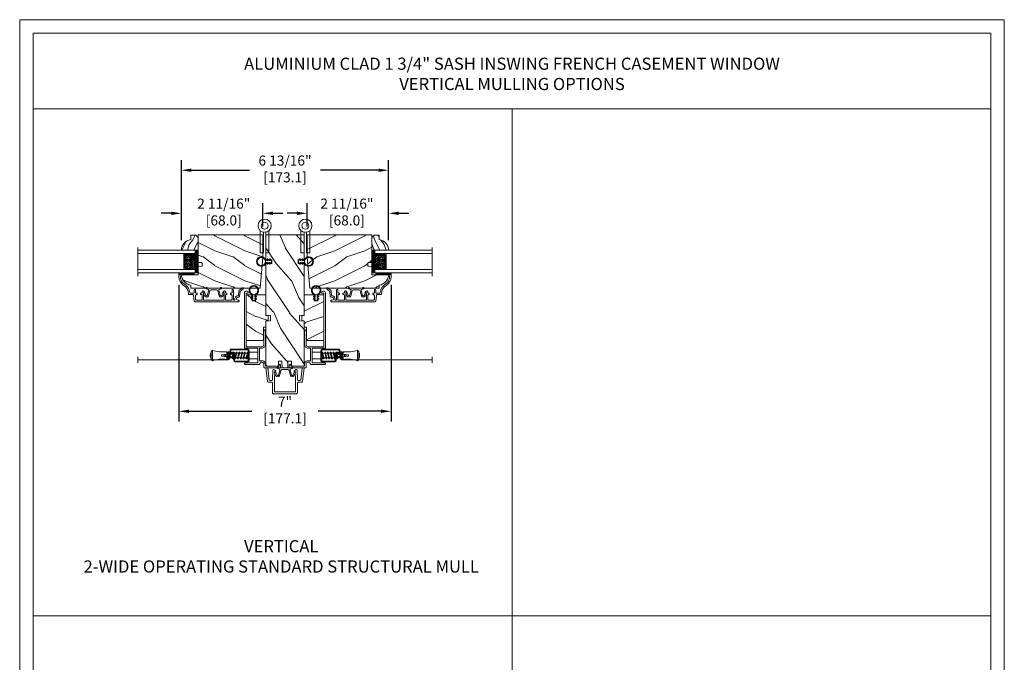
# Model space of a CAD drawing. Units: millimetres. Extents: x -103 to 352, y 0 to 132.
# Drawn here: x 280 to 312, y 21 to 42 of the extents above; entities that cross this region are included whole.
import ezdxf

# ---------------------------------------------------------------- set-up
doc = ezdxf.new("R2010")
doc.units = ezdxf.units.MM
doc.layers.get('0').update_dxf_attribs({"lineweight": 0})
doc.styles.add('IMPERIAL', font='arial.ttf')
doc.styles.get("Standard").update_dxf_attribs({"font": 'arial.ttf'})
doc.dimstyles.new('IMPERIAL', dxfattribs={"dimscale": 0.12, "dimtxt": 2.7559, "dimasz": 2.7559, "dimexe": 2.7559, "dimexo": 2.7559, "dimgap": 2.7559, "dimtad": 0, "dimtih": 1, "dimtoh": 1, "dimdec": 4, "dimlunit": 5, "dimtxsty": 'Standard', "dimcen": 0, "dimadec": 0, "dimazin": 0, "dimtfac": 1.5748, "dimtdec": 4, "dimtofl": 0, "dimtmove": 0, "dimatfit": 3, "dimfxl": 0, "dimfrac": 2, "dimarcsym": 0})

# ---------------------------------------------------------------- blocks, each defined once
blk = doc.blocks.new('penture ferme')
for points in [[(-1, -5.41), (-1, -22.6), (-3.65, -22.6), (-3.65, -4.11)], [(3.65, -4.11), (3.65, -22.6), (1, -22.6), (1, -5.41)]]:
    blk.add_lwpolyline(points)
for radius in [5.5, 2.85]:
    blk.add_circle((0, 0), radius)
blk = doc.blocks.new('CR-054')
blk.add_lwpolyline([(7.07, -1.33, 0.362783), (7.4, -0.94, -0.362783), (7.07, -1.33, 0.914404), (7.4, -5), (9.8, -5, -0.414214), (10.2, -5.4), (10.2, -18.6, -0.414214), (9.8, -19), (7.95, -19, -0.414214), (7.3, -18.35, -0.414214), (7.95, -17.7), (8.5, -17.7, 0.414214), (8.9, -17.3), (8.9, -6.7, 0.414214), (8.5, -6.3), (7.4, -6.3, -0.543563), (4.52, -1.86, 0.543563), (4.16, -1.3), (-5.7, -1.3, 0.414214), (-6.1, -1.7), (-6.1, -3.15, -0.414214), (-9.25, -6.3), (-20.85, -6.3, -0.414214), (-21.5, -5.65), (-21.5, -5.65, -0.414214), (-20.85, -5), (-19.22, -5), (-18.4, -4.7), (-18.4, -5), (-16.12, -5), (-15.3, -4.7), (-15.3, -5), (-9.25, -5, 0.414214), (-7.4, -3.15), (-7.4, 9.5, 0.414214), (-7.8, 9.9), (-52.1, 9.9), (-52.1, 8), (-52.3, 8, -0.414214), (-53.9, 9.6), (-53.9, 9.6, -0.414214), (-52.3, 11.2), (-6.5, 11.2, -0.414214), (-6.1, 10.8), (-6.1, 0.4, 0.414214), (-5.7, 0), (5.7, 0, 0.414214), (6.1, 0.4), (6.1, 10.55, -0.414214), (6.75, 11.2), (6.75, 11.2, -0.414214), (7.4, 10.55), (7.4, -0.94)], format="xyb")
blk = doc.blocks.new('CR-016A')
h = blk.add_hatch()
h.set_pattern_fill('WOOD1', color=256, scale=25, angle=-90, style=0, pattern_type=2)
h.set_pattern_definition([(126.8699, (-4729.7053, -7625.9707), (50.000003, -74.999998), [12.5, -112.5]), (116.5651, (-4737.205, -7640.971), (-25.000033, 24.999979), [27.95085, -27.95085]), (108.4349, (-4749.705, -7640.971), (-24.99996, 50.000011), [15.8114, -63.24555])])
edge = h.paths.add_edge_path()
edge.add_arc((0.5, 13.5), 0.5, 90, 180)
edge.add_line((0, 13.5), (0, 0))
edge.add_arc((0.5, 0), 0.5, 180, 270)
edge.add_line((0.5, -0.5), (37.5, -0.5))
edge.add_arc((37.5, 0), 0.5, 270, 360)
edge.add_line((38, 0), (38, 4))
edge.add_arc((37.5, 4), 0.5, 360, 450)
edge.add_line((37.5, 4.5), (33.01, 4.5))
edge.add_line((33.01, 4.5), (33.01, 7.5))
edge.add_line((33.01, 7.5), (37.5, 7.5))
edge.add_arc((37.5, 8), 0.5, 270, 360)
edge.add_line((38, 8), (38, 15.5))
edge.add_arc((37.5, 15.5), 0.5, 0, 90)
edge.add_line((37.5, 16), (20.67, 16))
edge.add_line((20.67, 16), (20.67, 18))
edge.add_line((20.67, 18), (16.47, 18))
edge.add_line((16.47, 18), (16.47, 16))
edge.add_line((16.47, 16), (11, 16))
edge.add_line((11, 16), (11, 14))
edge.add_line((11, 14), (0.5, 14))
blk.add_lwpolyline([(0.5, 14, 0.414214), (0, 13.5), (0, 0, 0.414214), (0.5, -0.5), (37.5, -0.5, 0.414214), (38, 0), (38, 4, 0.414214), (37.5, 4.5), (33.01, 4.5), (33.01, 7.5), (37.5, 7.5, 0.414214), (38, 8), (38, 15.5, 0.414214), (37.5, 16), (20.67, 16), (20.67, 18), (16.47, 18), (16.47, 16), (11, 16), (11, 14)], format="xyb", close=True)
blk = doc.blocks.new('V-006')
h = blk.add_hatch()
h.set_pattern_fill('GRAVEL', color=256, scale=0.075, style=0)
h.set_pattern_definition([(228.0128, (-26.72399, -53.63578), (-15.24001295, -17.14502107), [0.25629, -25.372875]), (184.9697, (-26.89544, -53.826285), (22.86003698, 1.90498656), [0.439804, -43.5405]), (132.5104, (-27.33359, -53.86438), (19.04998614, -20.95502047), [0.31011, -30.701025]), (267.2737, (-28.07654, -54.340635), (1.90499173, 38.09998774), [0.400504, -39.6498]), (292.8337, (-28.09559, -54.740685), (-9.52502704, 22.860013), [0.392726, -38.87985]), (357.2737, (-27.94319, -55.102635), (-38.09998774, 1.90499173), [0.400504, -39.6498]), (37.6942, (-27.54314, -55.121685), (-24.765015646, -19.04998302), [0.529645, -52.434825]), (72.2553, (-27.12404, -54.797835), (13.335026674, 41.910012155), [0.50004, -49.503975]), (121.4296, (-26.97164, -54.321585), (-15.24000393, 24.76497087), [0.40186, -39.784125]), (175.2364, (-27.18119, -53.97868), (20.95498354, -1.90498212), [0.458785, -22.480425]), (222.3974, (-27.63839, -53.940585), (-22.86000069, -20.95497274), [0.593309, -58.7376]), (138.8141, (-26.19059, -54.35968), (-13.3349915, 11.4299824), [0.202504, -20.04795]), (171.4692, (-26.34299, -54.22633), (24.7649622, -3.8100096), [0.38526, -38.14095]), (225, (-26.724, -54.1692), (-3e-16, -1.905), [0.269407, -2.42467]), (203.1986, (-26.85734, -53.94058), (9.5250321, 3.8100167), [0.14508, -14.36295]), (291.8014, (-26.9907, -53.99773), (-1.9050013, 5.7150037), [0.205175, -10.0536]), (30.9638, (-26.9145, -54.18823), (5.714994, 3.810003), [0.33324, -10.774725]), (161.5651, (-26.62874, -54.0168), (3.810002, -1.904997), [0.240965, -5.783175]), (16.3895, (-28.09559, -53.99773), (19.05001051, 5.71498811), [0.337566, -33.4191]), (70.3462, (-27.77174, -53.90248), (-7.61997877, -20.95497037), [0.2832, -28.03665]), (293.1986, (-26.62874, -53.63578), (-3.8100167, 9.5250321), [0.29016, -14.2179]), (343.6105, (-26.51444, -53.90248), (-19.05001051, 5.71498811), [0.337566, -33.4191]), (339.444, (-28.0956, -55.17883), (-9.5250118, 3.8099954), [0.325526, -15.950775]), (294.7751, (-27.79079, -55.29313), (-9.5249778, 20.95499027), [0.272754, -27.0027]), (66.8014, (-26.6097, -55.54078), (3.8100167, 9.5250321), [0.29016, -14.2179]), (17.354, (-26.49539, -55.27408), (-24.76500134, -7.6199885), [0.319337, -31.6143]), (69.444, (-27.54314, -55.54078), (-3.8099954, -9.5250118), [0.162764, -16.1136]), (101.3099, (-26.724, -55.5408), (-1.9049906, 7.6199756), [0.097136, -9.6165]), (165.9638, (-26.74304, -55.44553), (5.715004, -1.9049967), [0.392726, -7.461787]), (186.009, (-27.12404, -55.35028), (19.04997191, 1.90499555), [0.36395, -36.03105]), (303.6901, (-26.9145, -54.3597), (-1.9050007, 3.8099963), [0.274743, -6.593835]), (353.1572, (-26.76209, -54.588285), (32.38501339, -3.81001706), [0.479668, -47.487]), (60.9454, (-26.28584, -54.64543), (-7.6199823, -13.3349682), [0.19613, -19.41705]), (90, (-26.1906, -54.474), (-1.905, 1.905), [0.1143, -1.7907]), (120.2564, (-27.16214, -55.29313), (7.61998385, -13.33499327), [0.26465, -26.200425]), (48.0128, (-27.29549, -55.06453), (15.24001295, 17.14502107), [0.512582, -25.1166]), (0, (-26.9526, -54.6835), (1.905, 1.905), [0.4953, -1.4097]), (325.3048, (-26.45729, -54.68353), (-19.049967, 13.33500127), [0.301208, -29.819475]), (254.0546, (-26.20964, -54.85498), (-1.9050049, -7.6200182), [0.27737, -13.591275]), (207.646, (-26.28584, -55.121685), (-36.19498729, -19.05001198), [0.45161, -44.709375]), (175.4261, (-26.68589, -55.331235), (-24.7650057, 1.90499078), [0.477772, -47.29935]), (175.4261, (-26.68589, -55.331235), (-24.7650057, 1.90499078), [0.477772, -47.29935])])
h.paths.add_polyline_path([(6.3565, 0), (6.3565, 1.6), (-6.3565, 1.6), (-6.3565, 0)])
blk.add_line((-6.3565, 0), (-6.3565, 1.6))
blk.add_lwpolyline([(-6.3565, 0), (-6.3565, 1.6), (6.3565, 1.6), (6.3565, 0)], close=True)
blk = doc.blocks.new('D-059')
h = blk.add_hatch()
h.set_pattern_fill('WOOD1', color=256, scale=10, style=0, pattern_type=2)
h.set_pattern_definition([(216.8699, (-335.2539, -33.65), (29.999999, 20.000001), [5, -45]), (206.5651, (-329.254, -36.65), (-9.99999, -10.000013), [11.18034, -11.18034]), (198.4349, (-329.254, -41.65), (-20.000004, -9.999984), [6.32456, -25.29822])])
edge = h.paths.add_edge_path()
edge.add_line((-10.5, 0), (0, 0))
edge.add_line((0, 0), (0, 14.03))
edge.add_arc((0.54, 4.7), 9.34, 93.30502, 171.39183)
edge.add_line((-8.7, 6.1), (-12.5, 6.1))
edge.add_line((-12.5, 6.1), (-12.5, 2))
edge.add_line((-12.5, 2), (-10.5, 0))
blk.add_lwpolyline([(-10.5, 0), (0, 0), (0, 14.03, 0.354545), (-8.7, 6.1), (-12.5, 6.1), (-12.5, 2)], format="xyb", close=True)
blk = doc.blocks.new('V-004')
h = blk.add_hatch()
h.set_pattern_fill('EXM', color=256, scale=4, style=0, pattern_type=2)
h.set_pattern_definition([(153.435, (-25.4281, -37.6341), (3.999997, -4.000005), [0.89443, -8.04984]), (26.565, (-28.2281, -37.9141), (3.999997, 4.000005), [0.89443, -8.04984]), (0, (-27.428, -37.514), (4, 4), [0.8, -3.2]), (333.435, (-26.6281, -37.5141), (-3.999997, 4.000005), [0.89443, -8.04984]), (206.565, (-25.8281, -37.9141), (-3.999997, -4.000005), [0.89443, -8.04984]), (180, (-26.628, -38.314), (-4, -4), [0.8, -3.2]), (153.435, (-27.4281, -38.3141), (3.999997, -4.000005), [0.89443, -8.04984]), (26.565, (-26.2281, -38.5541), (3.999997, 4.000005), [0.89443, -8.04984]), (153.435, (-25.4281, -38.9541), (3.999997, -4.000005), [0.89443, -8.04984]), (26.565, (-28.2281, -39.2341), (3.999997, 4.000005), [0.89443, -8.04984]), (0, (-27.428, -38.834), (4, 4), [0.8, -3.2]), (333.435, (-26.6281, -38.8341), (-3.999997, 4.000005), [0.89443, -8.04984]), (206.565, (-25.8281, -39.2341), (-3.999997, -4.000005), [0.89443, -8.04984]), (180, (-26.628, -39.634), (-4, -4), [0.8, -3.2]), (153.435, (-27.4281, -39.6341), (3.999997, -4.000005), [0.89443, -8.04984]), (26.565, (-26.2281, -39.9141), (3.999997, 4.000005), [0.89443, -8.04984]), (153.435, (-25.4281, -40.3141), (3.999997, -4.000005), [0.89443, -8.04984]), (26.565, (-26.2281, -41.2341), (3.999997, 4.000005), [0.89443, -8.04984]), (26.565, (-28.2281, -40.5541), (3.999997, 4.000005), [0.89443, -8.04984]), (0, (-27.428, -40.154), (4, 4), [0.8, -3.2]), (333.435, (-26.6281, -40.1541), (-3.999997, 4.000005), [0.89443, -8.04984]), (206.565, (-25.8281, -40.5541), (-3.999997, -4.000005), [0.89443, -8.04984]), (180, (-26.628, -40.954), (-4, -4), [0.8, -3.2]), (153.435, (-27.4281, -40.9541), (3.999997, -4.000005), [0.89443, -8.04984]), (0, (-29.428, -40.834), (4, 4), [0.8, -3.2]), (333.435, (-28.6281, -40.8341), (-3.999997, 4.000005), [0.89443, -8.04984]), (0, (-29.428, -39.514), (4, 4), [0.8, -3.2]), (333.435, (-28.6281, -39.5141), (-3.999997, 4.000005), [0.89443, -8.04984]), (206.565, (-27.8281, -39.9141), (-3.999997, -4.000005), [0.89443, -8.04984]), (180, (-28.628, -40.314), (-4, -4), [0.8, -3.2]), (0, (-29.428, -38.154), (4, 4), [0.8, -3.2]), (333.435, (-28.6281, -38.1541), (-3.999997, 4.000005), [0.89443, -8.04984]), (206.565, (-27.8281, -38.5541), (-3.999997, -4.000005), [0.89443, -8.04984]), (180, (-28.628, -38.954), (-4, -4), [0.8, -3.2]), (206.565, (-27.8281, -37.2341), (-3.999997, -4.000005), [0.89443, -8.04984]), (180, (-28.628, -37.634), (-4, -4), [0.8, -3.2])])
h.paths.add_polyline_path([(8.87, -0.09, 0.414214), (9.37, 0.41), (9.37, 1.41, 0.414214), (8.87, 1.91), (-9.13, 1.91, 0.414214), (-9.63, 1.41), (-9.63, 0.41, 0.414214), (-9.13, -0.09)])
blk.add_lwpolyline([(-9.63, 1.41, -0.414214), (-9.13, 1.91), (8.87, 1.91, -0.414214), (9.37, 1.41), (9.37, 0.41, -0.414214), (8.87, -0.09), (-9.13, -0.09, -0.414214), (-9.63, 0.41)], format="xyb", close=True)
blk = doc.blocks.new('D-014')
at = {"ltscale": 0.02}
blk.add_lwpolyline([(0, 0), (-5.6, 0, -2.414214), (-6.1, 0.5), (-4.56, 1.06, 0.388879), (-4.24, 1.66), (-5.43, 6.08, 0.574441), (-6.63, 6.22), (-7.9, 3.5), (-8.8, 3.92), (-7.5, 6.72, -0.617953), (-4.47, 6.39), (-3.36, 2.24, 0.339454), (-2.4, 1.5), (0, 1.5), (2.4, 1.5, 0.339454), (3.36, 2.24), (4.47, 6.39, -0.617953), (7.5, 6.72), (8.8, 3.92), (7.9, 3.5), (6.63, 6.22, 0.574441), (5.43, 6.08), (4.24, 1.66, 0.388879), (4.56, 1.06), (6.1, 0.5, -2.414214), (5.6, 0)], format="xyb", close=True, dxfattribs=at)
blk = doc.blocks.new('D-047')
blk.add_lwpolyline([(48.02, 13.72), (47.62, 16.98, 0.360953), (47.07, 17.5, -0.463331), (44.79, 20.56, 0.482613), (44.2, 21.3), (44.12, 21.3, 0.414214), (43.52, 20.7), (43.52, 12.9, -0.414214), (42.92, 12.3, -0.414214), (42.32, 12.9), (42.32, 14.8, 0.414214), (41.72, 15.4), (41.12, 15.4), (41.12, 16.6), (41.72, 16.6, 0.414214), (42.32, 17.2), (42.32, 20.7, 0.414214), (41.72, 21.3), (37.52, 21.3, 0.414214), (36.92, 20.7), (36.92, 17.2, 0.414214), (37.52, 16.6), (38.12, 16.6), (38.12, 15.4), (37.52, 15.4, 0.414214), (36.92, 14.8), (36.92, 14.35, -0.414214), (36.12, 13.55), (36.06, 13.55, -0.198912), (35.49, 13.78), (34.8, 14.62, -0.668179), (34.98, 15.05), (35.72, 15.05), (35.72, 20.7, 0.414214), (35.12, 21.3), (19.12, 21.3, 0.414214), (18.52, 20.7), (18.52, 15.05), (19.27, 15.05, -0.668179), (19.45, 14.62), (18.76, 13.78, -0.198912), (18.19, 13.55), (18.12, 13.55, -0.414214), (17.32, 14.35), (17.32, 14.8, 0.414214), (16.72, 15.4), (16.12, 15.4), (16.12, 16.6), (16.72, 16.6, 0.414214), (17.32, 17.2), (17.32, 20.7, 0.414214), (16.72, 21.3), (12.52, 21.3, 0.414214), (11.92, 20.7), (11.92, 17.2, 0.414214), (12.52, 16.6), (13.12, 16.6), (13.12, 15.4), (12.52, 15.4, 0.414214), (11.92, 14.8), (11.92, 12.9, -0.414214), (11.32, 12.3, -0.414214), (10.72, 12.9), (10.72, 14.8, 0.414214), (10.12, 15.4), (7.72, 15.4, 0.353495), (7.13, 14.93, -0.244344), (2.26, 7.64, 0.246294), (-0.8, 1.8), (-0.8, 1.2), (0, 1.2), (0, 0), (-2, 0), (-2, 1.8, -0.248401), (1.63, 8.66, 0.27545), (5.99, 15.97, -0.430968), (6.59, 16.6), (9.47, 16.6, 0.378866), (10.06, 17.13), (10.66, 21.97, -0.378866), (11.26, 22.5), (47.7, 22.5, -0.414214), (48.3, 21.9), (48.3, 21.9, -0.414214), (47.7, 21.3), (47.22, 21.3, 1), (47.22, 18.7), (48.09, 18.7, -0.378866), (48.69, 18.17), (49.21, 13.93, 0.277446), (49.59, 13.44, -0.240857), (51.96, 10.8), (50.7, 10.8, 0.212864), (49.13, 12.33, -0.281115)], format="xyb", close=True)
blk = doc.blocks.new('CF-026')
blk.add_lwpolyline([(0.75, 9.33), (1.96, 8.89, 0.810153), (2.18, 9.25), (0.75, 10.63), (0.75, 11.33), (1.96, 10.89, 0.810153), (2.18, 11.25), (0.75, 12.63), (0.41, 12.63, -0.51148), (-0.41, 12.63), (-0.75, 12.63), (-2.18, 11.25, 0.810153), (-1.96, 10.89), (-0.75, 11.33), (-0.75, 10.63), (-2.18, 9.25, 0.810153), (-1.96, 8.89), (-0.75, 9.33), (-0.75, 7.93, 10.572078), (0.75, 7.93)], format="xyb", close=True)
blk.add_circle((0, 4), 3.4)
blk = doc.blocks.new('D-013')
blk.add_lwpolyline([(-10.08, -19.41, 0.629162), (-8.79, -20.03), (-7.69, -19.15, 0.708655), (-7.85, -18.7), (-8.6, -18.7), (-8.85, -11.05), (-8.85, -1.5), (0, -1.5), (8.85, -1.5), (8.85, -11.05), (8.6, -18.7), (7.85, -18.7, 0.708655), (7.69, -19.15), (8.79, -20.03, 0.629162), (10.08, -19.41), (10.33, -11.78, -0.404677), (11.08, -11.05), (12.42, -11.05, -0.378866), (13.17, -11.71), (14.39, -21.65), (15.9, -21.65), (14.5, -10.21, 0.378866), (13.75, -9.55), (11.1, -9.55, -0.414214), (10.35, -8.8), (10.35, -0.75, 0.414214), (9.6, 0), (0, 0), (-9.6, 0, 0.414214), (-10.35, -0.75), (-10.35, -8.8, -0.414214), (-11.1, -9.55), (-13.75, -9.55, 0.378866), (-14.5, -10.21), (-15.9, -21.65), (-14.39, -21.65), (-13.17, -11.71, -0.378866), (-12.42, -11.05), (-11.08, -11.05, -0.404677), (-10.33, -11.78)], format="xyb", close=True)
blk = doc.blocks.new('CM-008')
blk.add_line((2.53, 17.52), (2.53, 16.88))
blk.add_lwpolyline([(0.31, 16.88), (0.31, 16.25), (2.53, 16.25, 1), (2.53, 18.15), (-2.1, 18.15, 0.414214), (-3.11, 17.14), (-3.11, 16.25, -0.414214), (-3.49, 15.87), (-4.31, 15.87, 0.414214), (-5.32, 14.85), (-5.32, 1.02, 0.414214), (-4.31, 0), (4.31, 0, 0.414214), (5.32, 1.02), (5.32, 11.64, 0.404026), (4.34, 12.65), (-1.47, 12.65, -0.404026), (-1.84, 13.03), (-1.84, 16.5, -0.414214), (-1.46, 16.88), (2.53, 16.88, 1), (2.53, 17.52), (-2.1, 17.52, 0.414214), (-2.48, 17.14), (-2.48, 13.03, 0.404026), (-1.5, 12.02), (4.32, 12.02, -0.404026), (4.69, 11.64), (4.69, 1.02, -0.414214), (4.31, 0.63), (-4.31, 0.63, -0.414214), (-4.69, 1.02), (-4.69, 14.85, -0.414214), (-4.31, 15.23), (-3.49, 15.23, 0.414214), (-2.48, 16.25)], format="xyb")
blk.add_arc((-1.46, 16.5), 1.02, 90, 180)
blk = doc.blocks.new('CM-006')
blk.add_lwpolyline([(1.4, -0.45), (1.36, -0.12, 0.038732), (1.51, 0.11), (1.83, 0.2), (1.67, 0.49, 0.038732), (1.72, 0.75), (1.98, 0.95), (1.72, 1.16, 0.038732), (1.67, 1.42), (1.83, 1.71), (1.51, 1.8, 0.038732), (1.36, 2.02), (1.4, 2.35), (1.07, 2.31, 0.038732), (0.85, 2.46), (0.76, 2.78), (0.47, 2.62, 0.038732), (0.21, 2.67), (0, 2.93), (-0.21, 2.67, 0.038732), (-0.47, 2.62), (-0.76, 2.78), (-0.85, 2.46, 0.038732), (-1.07, 2.31), (-1.4, 2.35), (-1.36, 2.02, 0.038732), (-1.51, 1.8), (-1.83, 1.71), (-1.67, 1.42, 0.038732), (-1.72, 1.16), (-1.98, 0.95), (-1.72, 0.75, 0.038732), (-1.67, 0.49), (-1.83, 0.2), (-1.51, 0.11, 0.038732), (-1.36, -0.12), (-1.4, -0.45), (-1.07, -0.41, 0.038732), (-0.85, -0.56), (-0.76, -0.88), (-0.47, -0.71, 0.038732), (-0.21, -0.76), (0, -1.03), (0.21, -0.76, 0.038732), (0.47, -0.71), (0.76, -0.88), (0.85, -0.56, 0.038732), (1.07, -0.41)], format="xyb", close=True)
blk.add_circle((0, 0.95), 0.953)
blk = doc.blocks.new('CM-003')
for p, q in [((-37.93, 1.75), (-38.93, 0.25)), ((-38.93, 0.25), (-38.93, -5.75)), ((-37.93, -7.25), (-38.93, -5.75)), ((-29.1, -3.4), (-29.1, -2.1)), ((-21.08, -0.9), (-21.08, -0.19)), ((-21.08, -0.22), (-20.46, -5.26)), ((-20.46, -5.26), (-21.08, -0.22)), ((-21.08, -5.23), (-21.08, -4.6)), ((-19.85, -5.18), (-20.46, -0.15)), ((-19.86, -5.34), (-19.69, -4.6)), ((-19.3, -0.16), (-19.47, -0.9)), ((-19.31, -0.25), (-18.1, -5.27)), ((-18.69, -0.21), (-17.49, -5.25)), ((-17.49, -5.34), (-17.32, -4.6)), ((-16.94, -0.16), (-17.11, -0.9)), ((-16.95, -0.25), (-15.79, -5.28)), ((-16.33, -0.21), (-15.17, -5.25)), ((-16.33, -0.21), (-15.17, -5.25)), ((-15.18, -5.34), (-15.01, -4.6)), ((-14.63, -0.16), (-14.79, -0.9)), ((-14.63, -0.25), (-13.47, -5.28)), ((-14.01, -0.21), (-12.86, -5.25)), ((-12.87, -5.34), (-12.7, -4.6)), ((-12.31, -0.16), (-12.48, -0.9)), ((-12.32, -0.25), (-11.16, -5.28)), ((-11.7, -0.21), (-10.55, -5.25)), ((-10.39, -4.6), (-10.56, -5.34)), ((-10.17, -0.9), (-10, -0.16)), ((-10, -0.31), (-8.6, -5.35)), ((-9.4, -0.15), (-8.01, -5.19)), ((-8.62, -0.23), (-8.62, -2.98)), ((-8.62, -2.98), (-8, -2.98)), ((-8, -0.23), (-8, -2.98)), ((-8, -4.6), (-8, -5.27))]:
    blk.add_line(p, q)
blk.add_lwpolyline([(-30.43, -2.3), (-30.43, -3.2), (-25.93, -4), (-25.93, -5.95, 0.120235), (-37.93, -7.25), (-37.93, 1.75, 0.120235), (-25.93, 0.45), (-25.93, -1.5)], format="xyb", close=True)
blk.add_lwpolyline([(-8, -5.5), (-8, 0), (0, 0), (0, -5.5)], close=True)
for points in [[(-29.1, -3.44), (-29.1, -2.06)], [(-27.5, -1.78), (-27.5, -3.72)], [(-26.7, -3.86), (-26.7, -1.64)], [(-25.93, -0.9), (-20.99, -0.9)], [(-20.54, -4.6), (-25.93, -4.6)], [(-20.37, -0.9), (-19.15, -0.9)], [(-18.26, -4.6), (-19.92, -4.6)], [(-18.53, -0.9), (-16.79, -0.9)], [(-15.94, -4.6), (-17.64, -4.6)], [(-16.17, -0.9), (-14.48, -0.9)], [(-13.63, -4.6), (-15.32, -4.6)], [(-13.86, -0.9), (-12.17, -0.9)], [(-11.32, -4.6), (-13.01, -4.6)], [(-11.54, -0.9), (-9.83, -0.9)], [(-8.81, -4.6), (-10.7, -4.6)], [(-10.1, -0.9), (-8, -0.9), (-8, -4.6), (-10.28, -4.6)], [(-9.19, -0.9), (-8.62, -0.9)]]:
    blk.add_lwpolyline(points)
for centre, radius, start, end in [((-20.77, -0.19), 0.308, 6.58974, 187.4317), ((-19, -0.23), 0.309, 3.43766, 203.66634), ((-16.64, -0.23), 0.309, 3.43766, 202.49914), ((-14.32, -0.23), 0.309, 3.43766, 202.49914), ((-12.01, -0.23), 0.309, 3.43766, 202.49914), ((-9.7, -0.23), 0.309, 15.404, 195.43658), ((-8.31, -0.23), 0.31, 0, 180), ((-34.57, -2.75), 5.13, 148.21072, 211.78928), ((-20.77, -5.23), 0.31, 180, 16.90662), ((-20.15, -5.23), 0.308, 180, 9.18304), ((-17.79, -5.27), 0.307, 180.40301, 22.19453), ((-15.48, -5.27), 0.307, 180.65411, 21.03526), ((-13.17, -5.27), 0.307, 180.65411, 21.03526), ((-10.86, -5.27), 0.307, 180.65411, 21.03526), ((-8.31, -5.27), 0.308, 195.43658, 15.404)]:
    blk.add_arc(centre, radius, start, end)
blk = doc.blocks.new('*D360')
at = {"lineweight": -2, "transparency": 16777216}
for p, q in [((285.234, 33.53), (285.234, 29.041)), ((292.205, 33.53), (292.205, 29.041)), ((285.565, 29.372), (287.633, 29.372)), ((291.874, 29.372), (289.806, 29.372))]:
    blk.add_line(p, q, dxfattribs=at)
at = {"transparency": 16777216}
for points in [[(285.565, 29.427), (285.565, 29.317), (285.234, 29.372)], [(291.874, 29.427), (291.874, 29.317), (292.205, 29.372)]]:
    blk.add_solid(points, dxfattribs=at)
at = {"layer": 'Defpoints', "color": 0, "transparency": 16777216}
for p in [(285.234, 33.861), (292.205, 33.861), (292.205, 29.372)]:
    blk.add_point(p, dxfattribs=at)
at = {"transparency": 16777216, "insert": (288.72, 29.372), "char_height": 0.3307, "attachment_point": 5, "rotation": 0.01}
blk.add_mtext('7"\\P [177.1]', dxfattribs=at)
blk = doc.blocks.new('*D366')
at = {"lineweight": -2, "transparency": 16777216}
for p, q in [((285.313, 35.002), (285.313, 36.21)), ((287.991, 35.443), (287.991, 36.21)), ((284.982, 35.879), (284.652, 35.879)), ((288.322, 35.879), (288.653, 35.879))]:
    blk.add_line(p, q, dxfattribs=at)
at = {"transparency": 16777216}
for points in [[(284.982, 35.934), (284.982, 35.824), (285.313, 35.879)], [(288.322, 35.934), (288.322, 35.824), (287.991, 35.879)]]:
    blk.add_solid(points, dxfattribs=at)
at = {"layer": 'Defpoints', "color": 0, "transparency": 16777216}
for p in [(287.991, 35.879), (287.991, 35.113), (285.313, 34.672)]:
    blk.add_point(p, dxfattribs=at)
at = {"transparency": 16777216, "insert": (286.707, 35.879), "char_height": 0.3307, "attachment_point": 5, "rotation": 0.01}
blk.add_mtext('2 11/16"\\P [68.0]', dxfattribs=at)
blk = doc.blocks.new('*D367')
at = {"lineweight": -2, "transparency": 16777216}
for p, q in [((289.448, 35.443), (289.448, 36.21)), ((292.126, 35.002), (292.126, 36.21)), ((289.117, 35.879), (288.787, 35.879)), ((292.457, 35.879), (292.788, 35.879))]:
    blk.add_line(p, q, dxfattribs=at)
at = {"transparency": 16777216}
for points in [[(289.117, 35.934), (289.117, 35.824), (289.448, 35.879)], [(292.457, 35.934), (292.457, 35.824), (292.126, 35.879)]]:
    blk.add_solid(points, dxfattribs=at)
at = {"layer": 'Defpoints', "color": 0, "transparency": 16777216}
for p in [(292.126, 35.879), (289.448, 35.113), (292.126, 34.672)]:
    blk.add_point(p, dxfattribs=at)
at = {"transparency": 16777216, "insert": (290.755, 35.879), "char_height": 0.3307, "attachment_point": 5, "rotation": 0.01}
blk.add_mtext('2 11/16"\\P [68.0]', dxfattribs=at)
blk = doc.blocks.new('*D368')
at = {"lineweight": -2, "transparency": 16777216}
for p, q in [((285.313, 35.002), (285.313, 37.626)), ((292.126, 35.002), (292.126, 37.626)), ((285.644, 37.295), (287.556, 37.295)), ((291.796, 37.295), (289.884, 37.295))]:
    blk.add_line(p, q, dxfattribs=at)
at = {"transparency": 16777216}
for points in [[(285.644, 37.35), (285.644, 37.24), (285.313, 37.295)], [(291.796, 37.35), (291.796, 37.24), (292.126, 37.295)]]:
    blk.add_solid(points, dxfattribs=at)
at = {"layer": 'Defpoints', "color": 0, "transparency": 16777216}
for p in [(292.126, 37.295), (285.313, 34.672), (292.126, 34.672)]:
    blk.add_point(p, dxfattribs=at)
at = {"transparency": 16777216, "insert": (288.72, 37.295), "char_height": 0.3307, "attachment_point": 5, "rotation": 0.01}
blk.add_mtext('6 13/16"\\P [173.1]', dxfattribs=at)
blk = doc.blocks.new('V-033')
h = blk.add_hatch()
h.set_pattern_fill('HEX', color=256, scale=4, style=0)
h.set_pattern_definition([(0, (-459.4386, -84.2616), (0, 0.8660254), [0.5, -1]), (120, (-459.4386, -84.2616), (-0.75, -0.4330127), [0.5, -1]), (60, (-458.9386, -84.2616), (-0.75, 0.4330127), [0.5, -1])])
edge = h.paths.add_edge_path()
edge.add_line((5.9, 3.8), (5.9, 4.05))
edge.add_arc((3.4, 4.05), 2.5, 360, 430.12313)
edge.add_line((4.25, 6.4), (4.25, 8.6))
edge.add_line((4.25, 8.6), (14.75, 8.6))
edge.add_line((14.75, 8.6), (14.75, 6.4))
edge.add_arc((15.6, 4.05), 2.5, 109.87687, 180)
edge.add_line((13.1, 4.05), (13.1, 3.8))
edge.add_line((13.1, 3.8), (5.9, 3.8))
h = blk.add_hatch()
h.set_pattern_fill('ANSI31', color=256, scale=8, style=0)
h.set_pattern_definition([(45, (-478.406, -84.2616), (-0.7071068, 0.7071068), [])])
edge = h.paths.add_edge_path()
edge.add_line((3.4, 7.45), (2.8, 7.45))
edge.add_line((2.8, 7.45), (2.8, 0))
edge.add_line((2.8, 0), (16.2, 0))
edge.add_line((16.2, 0), (16.2, 7.45))
edge.add_line((16.2, 7.45), (15.6, 7.45))
edge.add_line((15.6, 7.45), (15.6, 5.98))
edge.add_arc((15.3, 5.98), 0.3, -81.15012, 0, ccw=False)
edge.add_arc((15.6, 4.05), 1.65, 98.84988, 180)
edge.add_line((13.95, 4.05), (13.95, 3.25))
edge.add_arc((13.65, 3.25), 0.3, 270, 360, ccw=False)
edge.add_line((13.65, 2.95), (5.35, 2.95))
edge.add_arc((5.35, 3.25), 0.3, 180, 270, ccw=False)
edge.add_line((5.05, 3.25), (5.05, 4.05))
edge.add_arc((3.4, 4.05), 1.65, 0, 81.15012)
edge.add_arc((3.7, 5.98), 0.3, 180, 261.15012, ccw=False)
edge.add_line((3.4, 5.98), (3.4, 7.45))
at = {"ltscale": 1.5}
blk.add_line((-2.7, 47.79), (21.22, 47.79), dxfattribs=at)
for points in [[(2.8, 47.79), (2.8, 0), (0, 0), (0, 47.79)], [(19, 47.79), (19, 0), (16.2, 0), (16.2, 47.79)], [(3.4, 7.45), (2.8, 7.45), (2.8, 0), (16.2, 0), (16.2, 7.45), (15.6, 7.45)]]:
    blk.add_lwpolyline(points)
for points in [[(2.91, 7.45), (3.29, 7.45), (3.29, 9.45), (2.91, 9.45)], [(16.09, 7.45), (15.71, 7.45), (15.71, 9.45), (16.09, 9.45)]]:
    blk.add_lwpolyline(points, close=True)
for points in [[(5.35, 2.95, -0.414214), (5.05, 3.25), (5.05, 4.05, 0.369664), (3.65, 5.68, -0.369664), (3.4, 5.98), (3.4, 9.15, -0.414214), (3.7, 9.45), (15.3, 9.45, -0.414214), (15.6, 9.15), (15.6, 5.98, -0.369664), (15.35, 5.68, 0.369664), (13.95, 4.05), (13.95, 3.25, -0.414214), (13.65, 2.95)], [(5.9, 3.8), (5.9, 4.05, 0.31589), (4.25, 6.4), (4.25, 8.6), (14.75, 8.6), (14.75, 6.4, 0.31589), (13.1, 4.05), (13.1, 3.8)], [(3.4, 7.45), (2.8, 7.45), (2.8, 0), (16.2, 0), (16.2, 7.45), (15.6, 7.45), (15.6, 5.98, -0.369664), (15.35, 5.68, 0.369664), (13.95, 4.05), (13.95, 3.25, -0.414214), (13.65, 2.95), (5.35, 2.95, -0.414214), (5.05, 3.25), (5.05, 4.05, 0.369664), (3.65, 5.68, -0.369664), (3.4, 5.98)]]:
    blk.add_lwpolyline(points, format="xyb", close=True)
blk = doc.blocks.new('CR-007')
h = blk.add_hatch()
h.set_pattern_fill('WOOD1', color=256, scale=25, style=0, pattern_type=2)
h.set_pattern_definition([(216.87, (10, 25), (75, 50), [12.5, -112.5]), (206.565, (25, 17.5), (-25, -25), [27.951, -27.951]), (198.435, (25, 5), (-50, -24.99996), [15.8114, -63.2456])])
edge = h.paths.add_edge_path()
edge.add_line((-54, -19), (-51.77, -44.5))
edge.add_line((-51.77, -44.5), (6.1, -44.5))
edge.add_line((6.1, -44.5), (6.1, -42))
edge.add_arc((4.7, -32.76), 9.34, 278.60817, 356.69498)
edge.add_line((14.03, -33.3), (0, -33.3))
edge.add_line((0, -33.3), (0, -26.9))
edge.add_arc((-0.5, -26.9), 0.5, 0, 90)
edge.add_line((-0.5, -26.4), (-2.8, -26.2))
edge.add_arc((-2.8, -25.7), 0.5, 180, 270, ccw=False)
edge.add_line((-3.3, -25.7), (-3.3, -23.7))
edge.add_arc((-2.8, -23.7), 0.5, 90, 180, ccw=False)
edge.add_line((-2.8, -23.2), (-0.5, -23))
edge.add_arc((-0.5, -22.5), 0.5, 270, 360)
edge.add_line((0, -22.5), (0, 0))
edge.add_line((0, 0), (-54, 0))
edge.add_line((-54, 0), (-54, -19))
blk.add_lwpolyline([(-54, -19), (-51.77, -44.5), (6.1, -44.5), (6.1, -42, 0.354545), (14.03, -33.3), (0, -33.3), (0, -26.9, 0.414214), (-0.5, -26.4), (-2.8, -26.2, -0.414214), (-3.3, -25.7), (-3.3, -23.7, -0.414214), (-2.8, -23.2), (-0.5, -23, 0.414214), (0, -22.5), (0, 0), (-54, 0), (-54, -19)], format="xyb")
blk = doc.blocks.new('CR-066')
h = blk.add_hatch()
h.set_pattern_fill('WOOD1', color=0, scale=30, angle=30, pattern_type=2)
h.set_pattern_definition([(246.87, (-4.6077, 31.981), (47.94228, 96.96153), [15, -135]), (236.565, (15.481, 33.187), (-10.9807, -40.9808), [33.541, -33.541]), (228.435, (22.981, 20.196), (-36.96156, -55.9807), [18.9737, -75.8947])])
h.paths.add_polyline_path([(16, -23.89), (11, -23.8), (11, -20.8), (16, -20.71), (16, -20.02), (16, -1, 0.414214), (15, 0), (-15, 0, 0.414214), (-16, -1), (-16, -20.71), (-11, -20.8), (-11, -23.8), (-16, -23.89), (-16, -67.19), (-12, -67.26), (-12, -71.86), (-16, -71.93), (-16, -109.5), (-5.5, -109.5), (-5.5, -105.4), (-2.4, -105.4), (-2.4, -111), (2.4, -111), (2.4, -105.4), (5.5, -105.4), (5.5, -109.5), (16, -109.5), (16, -71.93), (12, -71.86), (12, -67.26), (16, -67.19)])
at = {"color": 0}
for p, q in [((15, 0), (15, 0)), ((16, -20.02), (16, -20.71))]:
    blk.add_line(p, q, dxfattribs=at)
blk.add_lwpolyline([(-2.4, -111), (-2.5, -105.4), (-5.43, -105.4), (-5.5, -109.5), (-16, -109.5), (-16, -71.93), (-12, -71.86), (-12, -67.26), (-16, -67.19), (-16, -23.89), (-11, -23.8), (-11, -20.8), (-16, -20.71), (-16, -1, -0.414214), (-15, 0), (15, 0, -0.414214), (16, -1), (16, -20.71), (11, -20.8), (11, -23.8), (16, -23.89), (16, -67.19), (12, -67.26), (12, -71.86), (16, -71.93), (16, -109.5), (5.5, -109.5), (5.43, -105.4), (2.5, -105.4), (2.4, -111), (2.4, -111)], format="xyb", close=True, dxfattribs=at)

msp = doc.modelspace()

# ---------------------------------------------------------------- linework, layer by layer
for p, q in [((280.44646, 39.30969), (311.91684, 39.30969)), ((296.18165, 39.30969), (296.18165, 0.44645)), ((283.88556, 31.16346), (283.88556, 30.96427)), ((293.55397, 31.16346), (293.55397, 30.96427)), ((286.86152, 31.06539), (283.88556, 31.06539)), ((290.57801, 31.06539), (293.55397, 31.06539)), ((311.91684, 22.64847), (280.44646, 22.64847))]:
    msp.add_line(p, q)
for points in [[(280, 42.24349), (312.3633, 42.24349), (312.3633, 0), (280, 0)], [(280.44646, 41.79704), (280.44646, 0.44645), (311.91684, 0.44645), (311.91684, 41.79704)]]:
    msp.add_lwpolyline(points, close=True)

# ---------------------------------------------------------------- block references
for name, p, xscale, yscale, zscale in [('penture ferme', (288.05047, 35.47133), 0.03936999999999102, 0.03936999999999102, 0.03936999999999102), ('penture ferme', (289.38905, 35.47133), -0.03936999999999102, 0.03937000000001944, 0.03937), ('CR-007', (285.86544, 35.17179), -0.0393699999999626, 0.0393699999999626, 0.03937), ('CR-007', (291.57409, 35.17179), 0.03937000000001944, 0.03937000000001944, 0.03937000000001944)]:
    msp.add_blockref(name, p, dxfattribs=dict(xscale=xscale, yscale=yscale, zscale=zscale))
for name, p, xscale, yscale, zscale, rotation in [('D-059', (285.86544, 34.67179), -0.03937000000001944, 0.03937000000001944, 0.03937, 90), ('D-059', (291.57409, 34.67179), 0.03937000000001944, 0.03937000000001944, 0.03937000000001944, 270), ('V-033', (285.76701, 33.92376), 0.03937000000000523, 0.03937000000000523, 0.03937000000000523, 90), ('V-004', (285.79008, 34.30285), -0.03937000000001944, 0.03937000000001944, 0.03937, 270), ('V-004', (291.64944, 34.30285), 0.03937000000001944, 0.03937000000001944, 0.03937000000001944, 90), ('V-033', (291.67251, 33.92376), -0.03937000000000523, 0.03936999999999102, 0.03937, 270), ('CF-026', (287.78376, 34.29391), 0.03937000000001944, 0.03937000000001944, 0.03937000000001944, 270), ('CF-026', (289.65576, 34.29391), -0.03937000000001944, 0.03937000000001944, 0.03937, 90), ('V-006', (285.4846, 33.92376), -0.03936999999999102, 0.03937000000001944, 0.03937, 180), ('D-047', (285.31308, 33.86077), -0.03936999999999102, 0.03937000000001944, 0.03937, 180), ('D-047', (292.12644, 33.86077), 0.03936999999999102, 0.03936999999999102, 0.03936999999999102, 180), ('V-006', (291.95493, 33.92376), 0.03936999999999102, 0.03936999999999102, 0.03936999999999102, 180), ('D-014', (286.38097, 33.41983), -0.03936999999999102, 0.03937000000001944, 0.03937, 180), ('CF-026', (287.69614, 33.50647), -0.03936999999999102, 0.03937000000001944, 0.03937, 180), ('CF-026', (289.74338, 33.50647), 0.03936999999999102, 0.03936999999999102, 0.03936999999999102, 180), ('D-014', (291.05855, 33.41983), 0.03936999999999102, 0.03936999999999102, 0.03936999999999102, 180), ('CR-054', (287.82976, 31.20329), -0.03937000000001944, 0.03937000000001944, 0.03937, 90), ('CR-016A', (287.45992, 31.70213), -0.03937000000001944, 0.03937000000001944, 0.03937, 270), ('CR-054', (289.60976, 31.20329), 0.03937000000001944, 0.03937000000001944, 0.03937000000001944, 270), ('CR-016A', (289.9796, 31.70213), 0.03937000000001944, 0.03937000000001944, 0.03937000000001944, 90), ('CM-008', (287.53866, 31.20241), -0.03937000000001944, 0.03937000000001944, 0.03937, 90), ('CM-008', (289.90086, 31.20241), 0.03937000000001944, 0.03937000000001944, 0.03937000000001944, 270), ('CM-003', (287.82862, 31.09771), -0.03936999999999102, 0.03937000000001944, 0.03937, 180), ('CM-006', (286.92079, 31.20425), -0.03937000000001944, 0.03937000000001944, 0.03937, 270), ('CM-003', (289.6109, 31.09771), 0.03936999999999102, 0.03936999999999102, 0.03936999999999102, 180), ('CM-006', (290.51874, 31.20425), 0.03937000000001944, 0.03937000000001944, 0.03937000000001944, 90), ('D-013', (288.71976, 29.94936), -0.03936999999999102, 0.03937000000001944, 0.03937, 180), ('D-014', (288.71976, 30.80172), -0.03936999999999102, 0.03937000000001944, 0.03937, 180)]:
    msp.add_blockref(name, p, dxfattribs=dict(xscale=xscale, yscale=yscale, zscale=zscale, rotation=rotation))
at = {"color": 0, "xscale": -0.03937, "yscale": 0.03937, "zscale": 0.03937}
msp.add_blockref('CR-066', (288.71976, 35.17179), dxfattribs=at)

# ---------------------------------------------------------------- texts
at = {"insert": (296.18165, 40.41109), "char_height": 0.4, "width": 25.976199, "attachment_point": 5}
msp.add_mtext('ALUMINIUM CLAD 1 3/4" SASH INSWING FRENCH CASEMENT WINDOW\\PVERTICAL MULLING OPTIONS ', dxfattribs=at)
at = {"insert": (288.5979, 24.55208), "char_height": 0.4, "width": 16.7325905, "attachment_point": 5, "style": 'IMPERIAL'}
msp.add_mtext('VERTICAL\\P2-WIDE OPERATING STANDARD STRUCTURAL MULL', dxfattribs=at)

# ---------------------------------------------------------------- dimensions: what is measured, and where the dimension line sits
for base, p1, p2, picture, middle in [((292.12644, 37.29513), (285.31308, 34.67179), (292.12644, 34.67179), '*D368', (288.71976, 37.29513)), ((287.99142, 35.87925), (285.31308, 34.67179), (287.99142, 35.11274), '*D366', (286.70662, 35.87925)), ((292.12644, 35.87925), (289.44811, 35.11274), (292.12644, 34.67179), '*D367', (290.75468, 35.87925)), ((292.20518, 29.37212), (285.23434, 33.86077), (292.20518, 33.86077), '*D360', (288.71976, 29.37212))]:
    dim = msp.add_linear_dim(base=base, p1=p1, p2=p2, dimstyle='IMPERIAL', override={"dimpost": '"\\X'})
    dim.commit()
    dim.dimension.update_dxf_attribs({"geometry": picture, "text_midpoint": middle, "dimtype": 160, "text_rotation": 0.01})

doc.saveas('drawing.dxf')
